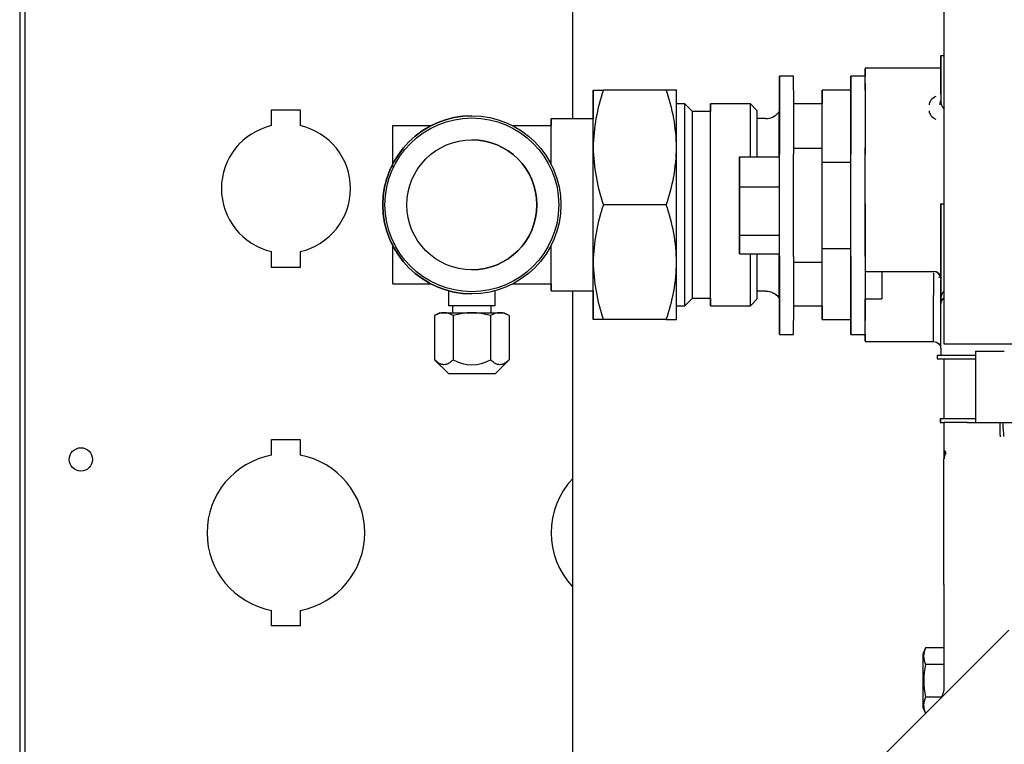
# Model space of a CAD drawing. Units: inches. Extents: x 1236 to 1527, y 498 to 621.
# Drawn here: x 1388 to 1397, y 533 to 540 of the extents above; entities that cross this region are included whole.
import ezdxf

# ---------------------------------------------------------------- set-up
doc = ezdxf.new("R2010")
doc.units = ezdxf.units.IN
doc.header["$MEASUREMENT"] = 0
for name, color, linetype in [('0708408_-_SUCT_A', 7, 'Continuous'), ('0712427', 7, 'Continuous'), ('1H54058001_01', 7, 'Continuous'), ('1H54058001_04', 7, 'Continuous'), ('1H54058001_05', 7, 'Continuous'), ('3077525', 7, 'Continuous'), ('Default', 7, 'Continuous')]:
    doc.layers.add(name, color=color, linetype=linetype)

# ---------------------------------------------------------------- blocks, each defined once
blk = doc.blocks.new('SE2')
at = {"layer": '0708408_-_SUCT_A', "color": 7, "linetype": 'Continuous'}
for p, q in [((204.3948, 308.0737), (204.3948, 300.818)), ((204.3948, 299.318), (204.3948, 287.6772))]:
    blk.add_line(p, q, dxfattribs=at)
at = {"layer": '0712427', "color": 7, "linetype": 'Continuous'}
blk.add_line((199.5749, 333.7867), (199.5749, 284.2408), dxfattribs=at)
at = {"layer": '1H54058001_01', "color": 7, "linetype": 'Continuous'}
for p, q in [((207.6306, 303.3), (207.6306, 298.856)), ((207.6036, 301.368), (207.6036, 301.258)), ((207.6036, 301.368), (207.6037, 301.368)), ((207.6037, 301.368), (207.6037, 300.9759)), ((207.6037, 301.0282), (207.6037, 301.368)), ((207.6037, 301.368), (207.6037, 301.368)), ((207.6037, 301.368), (207.6306, 301.368)), ((207.6037, 301.258), (207.6037, 301.368)), ((207.6037, 301.368), (207.6037, 301.368)), ((207.6037, 301.258), (206.9447, 301.258)), ((206.9447, 301.1247), (206.9447, 300.5653)), ((206.9447, 300.0778), (206.9447, 299.488)), ((207.6038, 300.0778), (207.6306, 300.0778)), ((207.6038, 299.6276), (207.6038, 300.0778)), ((207.6038, 300.0778), (207.6038, 299.6276)), ((207.6038, 299.4255), (207.6038, 299.6276)), ((207.6038, 299.6276), (207.6038, 299.2354)), ((206.9447, 299.488), (207.5413, 299.488)), ((206.9447, 299.488), (206.9447, 299.488)), ((206.9447, 299.488), (206.9447, 299.4873)), ((206.9447, 299.4873), (207.0901, 299.4873)), ((207.0901, 299.4873), (207.0901, 299.2489)), ((207.6036, 299.4219), (207.6036, 299.4222)), ((207.6037, 299.3593), (207.6037, 299.36)), ((207.6037, 299.36), (207.6037, 299.2357)), ((207.6037, 299.2649), (207.6037, 299.3593)), ((207.6037, 299.3593), (207.6037, 299.2649)), ((206.9447, 299.2489), (207.0901, 299.2489)), ((207.6038, 299.2649), (207.6038, 299.2354)), ((207.605, 299.2354), (207.605, 299.226)), ((206.9447, 298.878), (207.5417, 298.878)), ((207.6036, 298.8183), (207.6036, 298.758)), ((207.6037, 298.8184), (207.6037, 298.8182)), ((207.6306, 298.856), (207.6906, 298.856)), ((207.6906, 298.856), (213.5706, 298.856)), ((207.9086, 298.7931), (207.9086, 298.1715)), ((207.9086, 298.7931), (208.1583, 298.7931)), ((207.5722, 298.758), (207.5722, 298.727)), ((207.5722, 298.758), (207.5731, 298.758)), ((207.5722, 298.727), (207.5731, 298.727)), ((207.5731, 298.758), (207.5731, 298.727)), ((207.5731, 298.758), (207.9086, 298.758)), ((207.5731, 298.727), (207.9086, 298.727)), ((207.6321, 298.727), (207.6321, 298.2055)), ((207.6324, 298.727), (207.6324, 298.2055)), ((207.6002, 298.2055), (207.6002, 298.1715)), ((207.6002, 298.2055), (207.6022, 298.2055)), ((207.6022, 298.2055), (207.6022, 298.1715)), ((207.6022, 298.2055), (207.9086, 298.2055)), ((207.6002, 298.1715), (207.6022, 298.1715)), ((207.6022, 298.1715), (207.6325, 298.1715)), ((207.6325, 298.1715), (207.6325, 297.8543)), ((207.8335, 298.1715), (207.6325, 298.1715)), ((207.8335, 298.1715), (208.1219, 298.1715)), ((208.1219, 298.1715), (208.1438, 298.1715)), ((208.1438, 298.1715), (210.6325, 298.1715)), ((207.6325, 296.7579), (207.6325, 297.8543)), ((207.64, 297.9241), (207.647, 297.9044)), ((207.6325, 296.7579), (207.6325, 295.8795)), ((205.2523, 293.4176), (208.1969, 296.3622)), ((207.4505, 295.7061), (207.4505, 296.1343)), ((207.6325, 296.2057), (207.4725, 296.2057)), ((207.6325, 296.0629), (207.4725, 296.0629)), ((207.6109, 295.7774), (207.4725, 295.7774))]:
    blk.add_line(p, q, dxfattribs=at)
for centre, radius, start, end in [((207.509, 300.9818), 0.0949, 335.36694, 356.40031), ((207.5019, 301.0205), 0.1225, 320.57933, 327.94637), ((207.7092, 300.9756), 0.1055, 179.84475, 223.76389), ((207.5413, 299.4255), 0.0625, 0.00068, 90), ((207.5413, 299.4255), 0.0625, 22.50846, 89.99553), ((178.3988, 299.0304), 29.2057, 359.58446, 0.40287), ((207.6663, 299.2024), 0.0625, 124.8072, 180), ((207.816, 299.2049), 0.2122, 168.42841, 179.96068), ((207.8789, 299.1544), 0.2804, 160.98006, 167.69539), ((207.666, 299.2044), 0.0624, 124.66072, 157.9719), ((178.614, 297.659), 29.5124, 0.75296, 0.99508), ((211.6679, 298.3631), 3.5293, 183.11265, 185.12723), ((208.0039, 297.8413), 0.3715, 167.30952, 177.99965), ((207.5991, 296.1256), 0.1494, 151.74522, 169.53015), ((207.6117, 296.1343), 0.1564, 152.85187, 207.14813), ((208.0635, 295.9202), 0.6079, 166.4188, 193.5812), ((207.6119, 295.7061), 0.1566, 152.88723, 207.11277)]:
    blk.add_arc(centre, radius, start, end, dxfattribs=at)
for major_axis, start_param, end_param in [((0, -1.19), 2.663762, 3.486294), ((0, 0.56), -1.553343, -0.477831), ((0, 1.19), 2.822689, 3.953252)]:
    blk.add_ellipse((206.9447, 300.068), major_axis=major_axis, ratio=0.000048, start_param=start_param, end_param=end_param, dxfattribs=at)
for points in [[(207.5623, 301.0126), (207.5438, 301.003), (207.5142, 300.98), (207.5037, 300.9529), (207.5037, 300.9394)], [(207.5037, 300.8871), (207.5037, 300.8735), (207.5142, 300.8464), (207.5438, 300.8234), (207.5623, 300.8138)], [(207.5857, 299.4398), (207.5979, 299.4398), (207.6039, 299.4338), (207.6038, 299.4218)], [(207.6038, 299.4197), (207.6038, 299.4236), (207.6038, 299.4255), (207.6038, 299.4255)], [(207.6038, 299.3593), (207.6038, 299.3809), (207.6038, 299.3975), (207.6038, 299.4087)], [(207.5412, 298.878), (207.5817, 298.8712), (207.6026, 298.8507), (207.6037, 298.8167)], [(207.4505, 296.1343), (207.4505, 296.1466), (207.4525, 296.1586), (207.4564, 296.1704)], [(207.4725, 296.2057), (207.4658, 296.1943), (207.4605, 296.1825), (207.4564, 296.1704)], [(207.4564, 295.67), (207.4525, 295.6818), (207.4505, 295.6938), (207.4505, 295.7061)], [(207.4564, 295.67), (207.4602, 295.6586), (207.4652, 295.6475), (207.4714, 295.6367)]]:
    blk.add_open_spline(points, degree=3, dxfattribs=at)
for points, degree, knots in [([(207.5413, 299.474), (207.5413, 299.4647), (207.5412, 299.4232), (207.5412, 299.3431), (207.5412, 299.2768)], 3, [0.2500001, 0.2500001, 0.2500001, 0.2500001, 0.4999996, 1, 1, 1, 1]), ([(207.6038, 299.2354), (207.6038, 299.2355), (207.6038, 299.2355), (207.6036, 299.2505), (207.609, 299.2686), (207.6143, 299.2863), (207.6244, 299.3041), (207.6268, 299.3084), (207.6299, 299.3133)], 2, [0, 0, 0, 0.0005679, 0.0005679, 0.2495956, 0.2495956, 0.4997304, 0.4997304, 0.601213, 0.601213, 0.601213]), ([(207.5412, 298.878), (207.5412, 298.878), (207.5412, 298.8868), (207.5412, 298.9219), (207.5412, 298.948), (207.5412, 299.0165), (207.5412, 299.0588), (207.5412, 299.1577), (207.5412, 299.2143), (207.5412, 299.2768)], 3, [0.5, 0.5, 0.5, 0.5, 0.625, 0.625, 0.75, 0.75, 0.875, 0.875, 1, 1, 1, 1]), ([(207.6038, 299.2024), (207.6038, 299.2024), (207.6038, 299.2066), (207.6038, 299.2107), (207.6038, 299.2188), (207.6038, 299.2269), (207.6038, 299.2386), (207.6038, 299.2503), (207.6038, 299.2649)], 2, [0, 0, 0, 0.25, 0.25, 0.5, 0.5, 0.75, 0.75, 1, 1, 1]), ([(207.6501, 297.9041), (207.6493, 297.9029), (207.6467, 297.8991), (207.6427, 297.8925), (207.6385, 297.884), (207.6353, 297.8747), (207.633, 297.8647), (207.6327, 297.8578), (207.6325, 297.8543)], 3, [0.810399, 0.810399, 0.810399, 0.810399, 0.8242503, 0.8541997, 0.8867492, 0.9218989, 0.9596492, 1, 1, 1, 1]), ([(207.6301, 295.8383), (207.6285, 295.8312), (207.6251, 295.8182), (207.6171, 295.7917), (207.6114, 295.7778)], 3, [0, 0, 0, 0, 0.179294, 0.3801227, 0.3801227, 0.3801227, 0.3801227])]:
    blk.add_open_spline(points, degree=degree, knots=knots, dxfattribs=at)
blk.add_rational_spline([(207.6325, 295.8795), (207.6325, 295.8658), (207.6317, 295.852), (207.6301, 295.8382)], [1.04700432887, 1.03927218299, 1.03249398244, 1.02666972722], degree=3, dxfattribs=at)
at = {"layer": '1H54058001_04', "color": 7, "linetype": 'Continuous'}
for p, q in [((204.5747, 301.068), (204.664, 301.068)), ((205.2114, 301.068), (204.664, 301.068)), ((203.5167, 300.844), (203.5167, 300.844)), ((204.5747, 300.818), (204.2067, 300.818)), ((202.8266, 300.758), (202.8267, 300.758)), ((202.8267, 300.423), (202.8267, 300.758)), ((202.8267, 300.758), (203.1616, 300.758)), ((203.8718, 300.758), (204.2067, 300.758)), ((204.2067, 300.4231), (204.2067, 300.758)), ((205.2114, 300.068), (204.664, 300.068)), ((202.8267, 299.378), (202.8267, 299.7129)), ((204.2067, 299.378), (204.2067, 299.7129)), ((202.8266, 299.378), (202.8267, 299.378)), ((202.8267, 299.378), (203.1616, 299.378)), ((203.3141, 299.3189), (203.3141, 299.188)), ((203.7191, 299.188), (203.7191, 299.3188)), ((203.8718, 299.378), (204.2067, 299.378)), ((204.2067, 299.318), (204.5747, 299.318)), ((203.5167, 299.292), (203.5167, 299.292)), ((203.7191, 299.188), (203.3141, 299.188)), ((203.3476, 299.188), (203.3476, 299.128)), ((203.6856, 299.128), (203.6856, 299.188)), ((203.2366, 299.128), (203.1917, 299.1021)), ((203.1918, 299.1021), (203.1918, 298.718)), ((203.2366, 299.128), (203.7966, 299.128)), ((203.3542, 299.1021), (203.3542, 298.718)), ((203.679, 299.1021), (203.679, 298.718)), ((203.8415, 299.1021), (203.7966, 299.128)), ((203.8414, 299.1021), (203.8414, 298.718)), ((204.664, 299.068), (204.5747, 299.068)), ((205.2114, 299.068), (204.664, 299.068)), ((203.1917, 298.7181), (203.3118, 298.598)), ((203.7214, 298.598), (203.8415, 298.7181)), ((203.3118, 298.598), (203.7214, 298.598))]:
    blk.add_line(p, q, dxfattribs=at)
for centre, radius in [((203.5167, 300.068), 0.776), ((203.5168, 300.068), 0.7575), ((203.5168, 300.068), 0.5665)]:
    blk.add_circle(centre, radius, dxfattribs=at)
for centre, radius, start, end in [((206.1373, 300.5469), 1.5628, 160.52135, 179.22559), ((205.256, 265.4885), 35.5795, 89.92811, 90.07189), ((203.7462, 300.5482), 1.5546, 0.72764, 19.53161), ((203.5167, 300.068), 0.776, 90, 270), ((203.5167, 300.068), 0.5665, 0, 90), ((206.1374, 300.5892), 1.5628, 180.77772, 199.48153), ((203.7402, 300.5887), 1.5606, 340.50819, 359.23875), ((203.5167, 300.068), 0.5665, 270, 0), ((206.1374, 299.5468), 1.5628, 160.51843, 179.22232), ((203.7463, 299.5483), 1.5545, 0.72423, 19.52884), ((206.1374, 299.5891), 1.5628, 180.77445, 199.47861), ((203.7402, 299.5888), 1.5607, 340.50541, 359.23533), ((203.273, 298.9811), 0.1458, 56.14564, 123.85436), ((203.5166, 298.5845), 0.5426, 72.58543, 107.41457), ((203.7602, 298.9811), 0.1457, 56.14038, 123.85962), ((205.256, 316.964), 17.896, 269.85707, 270.14293), ((203.5166, 298.9992), 0.3247, 239.99404, 300.00596)]:
    blk.add_arc(centre, radius, start, end, dxfattribs=at)
for centre, major_axis, start_param, end_param in [((204.5747, 300.068), (0, -1), 3.141593, 3.864327), ((204.5747, 300.068), (0, 1), 5.235988, 6.283185), ((205.3007, 300.068), (0, 1), 5.235988, 6.283185), ((204.2067, 300.068), (0, -0.75), 2.738877, 3.544308), ((204.5747, 300.068), (0, -0.75), 0, 3.141593), ((204.5747, 300.068), (0, 1), 4.18879, 5.235988), ((205.3007, 300.068), (0, 1), 4.18879, 5.235988), ((204.5747, 300.068), (0, 1), 3.141593, 4.18879), ((205.3007, 300.068), (0, 1), 3.141593, 4.18879), ((204.2067, 300.068), (0, 0.75), 2.738877, 3.544308), ((204.5747, 300.068), (0, -1), 5.560451, 6.283185)]:
    blk.add_ellipse(centre, major_axis=major_axis, ratio=0.000048, start_param=start_param, end_param=end_param, dxfattribs=at)
for points, knots in [([(202.8266, 300.3949), (202.8266, 300.4198), (202.8266, 300.4743), (202.8266, 300.5498), (202.8266, 300.6228), (202.8266, 300.6898), (202.8266, 300.7349), (202.8266, 300.758)], [0.7313877, 0.7313877, 0.7313877, 0.7313877, 0.7854306, 0.849803, 0.897746, 0.9477659, 1, 1, 1, 1]), ([(202.8266, 299.378), (202.8266, 299.3896), (202.8266, 299.4126), (202.8266, 299.4469), (202.8266, 299.4806), (202.8266, 299.5138), (202.8266, 299.5463), (202.8266, 299.5969), (202.8266, 299.6584), (202.8266, 299.7097), (202.8266, 299.7316)], [0, 0, 0, 0, 0.026367, 0.0521679, 0.0774163, 0.1021279, 0.126321, 0.1500166, 0.2144067, 0.261735, 0.261735, 0.261735, 0.261735]), ([(203.3542, 298.718), (203.3518, 298.7156), (203.3471, 298.7109), (203.3399, 298.7045), (203.3328, 298.6987), (203.3258, 298.6935), (203.3188, 298.6889), (203.3109, 298.6844), (203.3021, 298.6802), (203.2892, 298.6758), (203.273, 298.6736), (203.2569, 298.6758), (203.244, 298.6802), (203.2328, 298.6855), (203.2201, 298.6934), (203.2059, 298.7044), (203.1966, 298.7134), (203.1918, 298.718)], [0, 0, 0, 0, 0.047537, 0.093783, 0.138868, 0.182939, 0.226161, 0.268714, 0.328097, 0.386412, 0.500081, 0.613738, 0.672029, 0.731399, 0.817133, 0.906252, 1, 1, 1, 1]), ([(203.8414, 298.718), (203.8389, 298.7156), (203.8342, 298.7109), (203.827, 298.7045), (203.8199, 298.6987), (203.8129, 298.6935), (203.8059, 298.6889), (203.7981, 298.6844), (203.7892, 298.6802), (203.7763, 298.6758), (203.7602, 298.6736), (203.744, 298.6758), (203.7311, 298.6802), (203.7199, 298.6855), (203.7072, 298.6934), (203.6931, 298.7044), (203.6838, 298.7134), (203.679, 298.718)], [0, 0, 0, 0, 0.047537, 0.093783, 0.138868, 0.182939, 0.226161, 0.268714, 0.328097, 0.386412, 0.500081, 0.613738, 0.672029, 0.731399, 0.817133, 0.906252, 1, 1, 1, 1])]:
    blk.add_open_spline(points, degree=3, knots=knots, dxfattribs=at)
at = {"layer": '1H54058001_05', "color": 7, "linetype": 'Continuous'}
for p, q in [((206.3197, 301.188), (206.1997, 301.188)), ((206.9447, 301.188), (206.8197, 301.188)), ((206.1996, 300.8805), (206.1996, 301.0658)), ((206.1997, 301.0658), (206.1997, 300.5084)), ((206.3197, 301.0658), (206.3197, 300.5084)), ((206.8197, 301.068), (206.5697, 301.068)), ((206.8197, 301.0658), (206.8197, 300.5084)), ((206.9447, 301.0658), (206.9447, 300.5084)), ((205.3732, 300.948), (205.3007, 300.948)), ((205.4407, 300.8805), (205.3732, 300.948)), ((205.9447, 300.948), (205.5967, 300.948)), ((206.0047, 300.888), (205.9447, 300.948)), ((206.5697, 300.948), (206.3197, 300.948)), ((205.5967, 300.8805), (205.4407, 300.8805)), ((206.1997, 300.8805), (206.1947, 300.8805)), ((206.0766, 300.819), (206.0047, 300.819)), ((206.5697, 300.558), (206.3197, 300.558)), ((205.8497, 300.4859), (206.1997, 300.4859)), ((205.8497, 300.2259), (205.8497, 300.4859)), ((205.8497, 300.4859), (205.8497, 300.323)), ((206.1997, 300.2259), (206.1997, 300.4859)), ((206.8197, 300.438), (206.5697, 300.438)), ((205.8497, 300.323), (205.8497, 299.9001)), ((205.8497, 300.2259), (206.1997, 300.2259)), ((205.8497, 299.8029), (205.8497, 300.2259)), ((206.1997, 299.8029), (206.1997, 300.2259)), ((205.8497, 299.9001), (205.8497, 299.64)), ((205.8497, 299.8029), (206.1997, 299.8029)), ((205.8497, 299.64), (205.8497, 299.8029)), ((206.1997, 299.64), (206.1997, 299.8029)), ((206.5697, 299.688), (206.8197, 299.688)), ((205.8497, 299.64), (206.1997, 299.64)), ((206.1997, 299.6175), (206.1997, 299.0601)), ((206.3197, 299.6175), (206.3197, 299.0601)), ((206.3197, 299.568), (206.5697, 299.568)), ((206.8197, 299.6175), (206.8197, 299.0601)), ((206.9447, 299.6175), (206.9447, 299.0601)), ((206.0047, 299.317), (206.0766, 299.317)), ((205.3732, 299.188), (205.4407, 299.2555)), ((205.4407, 299.2555), (205.5967, 299.2555)), ((205.9447, 299.188), (206.0047, 299.248)), ((206.1947, 299.2555), (206.1997, 299.2555)), ((206.1996, 299.0601), (206.1996, 299.2555)), ((205.3007, 299.188), (205.3732, 299.188)), ((205.5967, 299.188), (205.9447, 299.188)), ((206.3197, 299.188), (206.5697, 299.188)), ((206.5697, 299.068), (206.8197, 299.068)), ((206.8196, 299.0601), (206.8196, 299.068)), ((206.1997, 298.938), (206.3197, 298.938)), ((206.8197, 298.938), (206.9447, 298.938))]:
    blk.add_line(p, q, dxfattribs=at)
blk.add_arc((206.0777, 300.959), 0.1401, 269.58188, 322.24458, dxfattribs=at)
for centre, major_axis, start_param, end_param in [((206.1997, 300.068), (0, -1.12), 2.670176, 3.613009), ((206.5697, 300.068), (0, -1), 2.082886, 3.636527), ((206.8197, 300.068), (0, -1.12), 2.670176, 3.613009), ((206.3197, 300.068), (0, -1.12), 2.670176, 3.141593), ((206.9447, 300.068), (0, -1.12), 2.670176, 3.141593), ((206.8197, 300.068), (0, -1), 1.949805, 3.141593), ((205.3732, 300.068), (0, 0.88), 3.141593, 6.283185), ((205.5967, 300.068), (0, -0.88), 0, 3.535815), ((205.9447, 300.068), (0, -0.88), 2.06571, 3.141593), ((206.5697, 300.068), (0, -0.88), 2.161347, 3.141593), ((205.4407, 300.068), (0, -0.8125), 0, 3.141544), ((205.5967, 300.068), (0, -0.8125), 0, 3.141593), ((206.0047, 300.068), (0, -0.82), 2.105643, 3.141544), ((206.1947, 300.068), (0, -0.8125), 2.11112, 3.141591), ((206.1997, 300.068), (0, -0.8125), 2.11112, 3.141593), ((206.1997, 300.063), (0, 0.5), 3.613009, 5.811769), ((206.3197, 300.063), (0, 0.5), 3.613009, 5.811769), ((206.5697, 300.063), (0, -0.495), 0, 3.141593), ((206.8197, 300.063), (0, 0.5), 3.613009, 5.811769), ((206.9447, 300.063), (0, 0.5), 3.613009, 5.811769), ((206.8197, 300.063), (0, 0.375), 3.141593, 6.283185), ((206.8197, 300.068), (0, -1), 0, 1.181), ((205.9447, 300.068), (0, -0.88), 0, 1.062924), ((206.0047, 300.068), (0, -0.82), 0, 1.021715), ((206.1947, 300.068), (0, -0.8125), 0, 1.016057), ((206.1997, 300.058), (0, 0.8125), 2.984538, 4.172065), ((206.5697, 300.068), (0, 1), 2.646659, 4.18879), ((206.5697, 300.068), (0, -0.88), 0, 0.966502), ((205.5967, 300.068), (0, -0.88), 5.888963, 6.283185), ((206.1997, 300.058), (0, 1.12), 2.670176, 3.613009), ((206.3197, 300.058), (0, 1.12), 3.141593, 3.613009), ((206.8197, 300.058), (0, 1.12), 2.670176, 3.613009), ((206.9447, 300.058), (0, 1.12), 3.141593, 3.613009)]:
    blk.add_ellipse(centre, major_axis=major_axis, ratio=0.000048, start_param=start_param, end_param=end_param, dxfattribs=at)
blk.add_open_spline([(206.0769, 299.3156), (206.0803, 299.3161), (206.0994, 299.3187), (206.1343, 299.307), (206.1702, 299.2848), (206.1871, 299.2658), (206.1943, 299.256), (206.1945, 299.2557)], degree=3, knots=[0, 0, 0, 0, 0.0569562, 0.3684349, 0.6153741, 0.8225883, 0.8303553, 0.8303553, 0.8303553, 0.8303553], dxfattribs=at)
at = {"layer": '3077525', "color": 7, "linetype": 'Continuous'}
for p, q in [((199.6219, 284.3017), (199.6219, 333.7867)), ((201.7709, 300.8972), (202.0209, 300.8972)), ((201.7709, 300.7582), (201.7709, 300.8972)), ((202.0209, 300.8972), (202.0209, 300.7582)), ((201.7709, 299.5222), (201.7709, 299.6613)), ((202.0209, 299.6613), (202.0209, 299.5222)), ((202.0209, 299.5222), (201.7709, 299.5222)), ((201.7709, 298.0222), (202.0209, 298.0222)), ((201.7709, 297.8858), (201.7709, 298.0222)), ((202.0208, 298.0222), (202.0208, 297.8858)), ((202.0209, 298.0222), (202.0209, 297.8858)), ((201.7709, 296.3972), (201.7709, 296.5337)), ((202.0208, 296.5337), (202.0208, 296.3972)), ((202.0209, 296.5337), (202.0209, 296.3972)), ((202.0209, 296.3972), (201.7709, 296.3972))]:
    blk.add_line(p, q, dxfattribs=at)
blk.add_circle((200.1083, 297.849), 0.1016, dxfattribs=at)
for centre, radius, start, end in [((201.8959, 300.2097), 0.5625, 102.83959, 257.16041), ((201.8959, 300.2097), 0.5625, 282.83959, 77.16041), ((201.8959, 297.2097), 0.6875, 100.47568, 259.52432), ((201.8958, 297.2097), 0.6875, 280.47568, 79.52432), ((201.8959, 297.2097), 0.6875, 280.47568, 79.52432), ((204.8959, 297.2097), 0.6875, 136.7904, 223.2096)]:
    blk.add_arc(centre, radius, start, end, dxfattribs=at)

msp = doc.modelspace()

# ---------------------------------------------------------------- block references
at = {"layer": 'Default'}
msp.add_blockref('SE2', (1188.5026, 237.91), dxfattribs=at)

doc.saveas('drawing.dxf')
